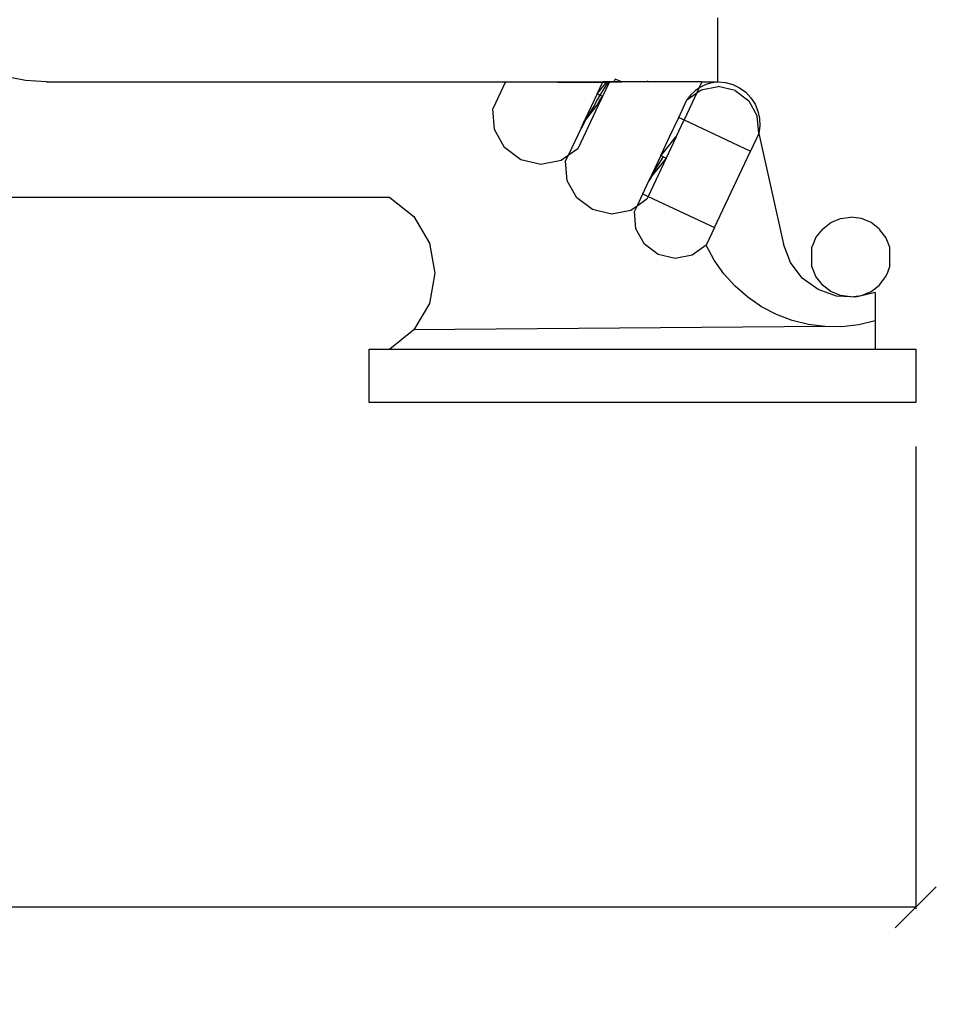
# Model space of a CAD drawing. Units: millimetres. Extents: x 697 to 3668, y 355 to 2575.
# Drawn here: x 3445 to 3668, y 1496 to 1736 of the extents above; entities that cross this region are included whole.
import ezdxf

# ---------------------------------------------------------------- set-up
doc = ezdxf.new("R2010")
doc.units = ezdxf.units.MM
doc.styles.get("Standard").update_dxf_attribs({"font": 'Arial.ttf'})
doc.dimstyles.get("Standard").update_dxf_attribs({"dimscale": 2, "dimtxt": 18, "dimasz": 5, "dimexe": 0.18, "dimexo": 0.0625, "dimgap": 0.14, "dimtad": 0, "dimtoh": 1, "dimdec": 0, "dimlfac": -2, "dimzin": 0, "dimdsep": 46, "dimtxsty": 'Standard', "dimblk": 'OBLIQUE', "dimblk1": 'OBLIQUE', "dimblk2": 'OBLIQUE', "dimcen": 2, "dimadec": 0, "dimazin": 0, "dimtfac": 1, "dimtdec": 0, "dimtofl": 0, "dimtmove": 0, "dimatfit": 3, "dimfxl": 1, "dimtolj": 1, "dimtzin": 0, "dimarcsym": 0})

# ---------------------------------------------------------------- blocks, each defined once
blk = doc.blocks.new('_Oblique')
at = {"color": 0, "linetype": 'ByBlock', "lineweight": -2}
blk.add_line((-0.5, -0.5), (0.5, 0.5), dxfattribs=at)
blk = doc.blocks.new('*D9')
at = {"color": 0, "lineweight": -2, "transparency": 16777216}
for p, q in [((3040.98, 1632.19), (3040.98, 1519.71)), ((3662.66, 1632.19), (3662.66, 1519.71)), ((3040.98, 1520.07), (3311.52, 1520.07)), ((3662.66, 1520.07), (3392.13, 1520.07))]:
    blk.add_line(p, q, dxfattribs=at)
at = {"layer": 'Defpoints', "color": 0, "transparency": 16777216}
for p in [(3040.98, 1632.32), (3662.66, 1632.32), (3040.98, 1520.07)]:
    blk.add_point(p, dxfattribs=at)
at = {"color": 0, "lineweight": -2, "transparency": 16777216, "xscale": 10, "yscale": 10, "zscale": 10, "rotation": 180}
blk.add_blockref('_Oblique', (3040.98, 1520.07), dxfattribs=at)
at = {"color": 0, "lineweight": -2, "transparency": 16777216, "xscale": 10, "yscale": 10, "zscale": 10}
blk.add_blockref('_Oblique', (3662.66, 1520.07), dxfattribs=at)
at = {"color": 0, "transparency": 16777216, "insert": (3351.82, 1520.07), "char_height": 36, "attachment_point": 5}
blk.add_mtext('\\A1;620', dxfattribs=at)

msp = doc.modelspace()

# ---------------------------------------------------------------- linework, layer by layer
for p, q in [((3614.53, 1720.96), (3614.53, 1736.54)), ((3446.02, 1721.28), (3442.67, 1721.94)), ((3451.01, 1720.96), (3446.02, 1721.28)), ((3451.01, 1720.96), (3562.81, 1720.96)), ((3562.81, 1720.96), (3559.72, 1714.38)), ((3562.81, 1720.96), (3586.52, 1720.96)), ((3562.81, 1720.96), (3588.04, 1720.81)), ((3562.81, 1720.96), (3588.04, 1720.81)), ((3562.81, 1720.96), (3588.04, 1720.81)), ((3562.81, 1720.96), (3588.04, 1720.81)), ((3585.16, 1718.05), (3587.48, 1720.96)), ((3585.16, 1718.05), (3586.52, 1720.96)), ((3587.79, 1720.93), (3585.81, 1717.75)), ((3588.04, 1720.81), (3586.46, 1717.44)), ((3586.52, 1720.96), (3587.48, 1720.96)), ((3590.21, 1720.96), (3586.52, 1720.96)), ((3590.21, 1720.96), (3586.52, 1720.96)), ((3590.21, 1720.96), (3586.52, 1720.96)), ((3590.21, 1720.96), (3586.52, 1720.96)), ((3587.48, 1720.96), (3587.54, 1721.05)), ((3587.48, 1720.96), (3587.54, 1721.05)), ((3587.48, 1720.96), (3587.54, 1721.05)), ((3587.48, 1720.96), (3587.54, 1721.05)), ((3587.48, 1720.96), (3587.72, 1720.96)), ((3587.79, 1720.93), (3587.72, 1720.96)), ((3587.72, 1720.96), (3587.81, 1720.96)), ((3587.72, 1720.96), (3587.81, 1720.96)), ((3587.72, 1720.96), (3587.81, 1720.96)), ((3587.72, 1720.96), (3587.81, 1720.96)), ((3587.72, 1720.96), (3587.81, 1720.96)), ((3587.81, 1720.96), (3587.79, 1720.93)), ((3587.79, 1720.93), (3587.81, 1720.96)), ((3587.79, 1720.93), (3587.81, 1720.96)), ((3587.79, 1720.93), (3587.81, 1720.96)), ((3587.79, 1720.93), (3587.81, 1720.96)), ((3588.04, 1720.81), (3587.79, 1720.93)), ((3587.81, 1720.96), (3589.16, 1720.96)), ((3587.81, 1720.96), (3588.11, 1720.96)), ((3587.81, 1720.96), (3588.11, 1720.96)), ((3587.81, 1720.96), (3588.11, 1720.96)), ((3587.81, 1720.96), (3588.11, 1720.96)), ((3588.11, 1720.96), (3588.04, 1720.81)), ((3588.11, 1720.96), (3588.04, 1720.81)), ((3588.11, 1720.96), (3588.04, 1720.81)), ((3588.11, 1720.96), (3588.04, 1720.81)), ((3589.48, 1721.64), (3589.16, 1720.96)), ((3589.16, 1720.96), (3591.14, 1720.96)), ((3591.14, 1720.96), (3589.48, 1721.64)), ((3610.62, 1720.96), (3591.14, 1720.96)), ((3597.23, 1721.2), (3597.74, 1720.96)), ((3597.23, 1721.2), (3597.74, 1720.96)), ((3597.23, 1721.2), (3597.74, 1720.96)), ((3597.23, 1721.2), (3597.74, 1720.96)), ((3610.62, 1720.96), (3609.89, 1719.4)), ((3610.62, 1720.96), (3614.53, 1720.96)), ((3613.05, 1720.74), (3611.61, 1720.31)), ((3614.53, 1720.96), (3613.05, 1720.74)), ((3614.53, 1720.96), (3616.37, 1720.8)), ((3616.37, 1720.8), (3618.14, 1720.32)), ((3609.35, 1718.26), (3606.27, 1711.7)), ((3606.99, 1716.62), (3609.35, 1718.26)), ((3609.02, 1718.81), (3607.92, 1717.79)), ((3609.89, 1719.4), (3609.02, 1718.81)), ((3609.37, 1718.3), (3609.35, 1718.26)), ((3609.89, 1719.4), (3609.37, 1718.3)), ((3609.37, 1718.3), (3610.45, 1719.03)), ((3610.26, 1719.66), (3609.89, 1719.4)), ((3611.61, 1720.31), (3610.26, 1719.66)), ((3610.45, 1719.03), (3614.6, 1719.82)), ((3618.7, 1718.86), (3614.6, 1719.82)), ((3618.14, 1720.32), (3619.8, 1719.52)), ((3618.7, 1718.86), (3622.06, 1716.31)), ((3619.8, 1719.52), (3621.28, 1718.44)), ((3621.28, 1718.44), (3622.55, 1717.11)), ((3585.16, 1718.05), (3582.17, 1711.7)), ((3585.21, 1716.79), (3584.59, 1715.47)), ((3584.59, 1715.47), (3585.21, 1716.79)), ((3584.59, 1715.47), (3585.21, 1716.79)), ((3584.59, 1715.47), (3585.21, 1716.79)), ((3584.59, 1715.47), (3585.21, 1716.79)), ((3585.15, 1715.29), (3585.74, 1716.54)), ((3585.81, 1717.75), (3585.16, 1718.05)), ((3585.81, 1717.75), (3585.21, 1716.79)), ((3586.46, 1717.44), (3585.41, 1715.2)), ((3586.46, 1717.44), (3585.41, 1715.2)), ((3586.46, 1717.44), (3585.41, 1715.2)), ((3586.46, 1717.44), (3585.41, 1715.2)), ((3585.74, 1716.54), (3586.46, 1717.44)), ((3586.46, 1717.44), (3585.81, 1717.75)), ((3604.97, 1712.31), (3606.99, 1716.62)), ((3607.92, 1717.79), (3606.99, 1716.62)), ((3622.06, 1716.31), (3624.1, 1712.62)), ((3622.55, 1717.11), (3623.56, 1715.57)), ((3560.15, 1709.4), (3559.72, 1714.38)), ((3585.41, 1715.2), (3580.46, 1704.65)), ((3584.59, 1715.47), (3582.22, 1711.67)), ((3582.26, 1711.66), (3585.15, 1715.29)), ((3585.41, 1715.2), (3585.15, 1715.29)), ((3623.56, 1715.57), (3624.27, 1713.87)), ((3624.27, 1713.87), (3624.67, 1712.08)), ((3581.24, 1709.72), (3582.17, 1711.7)), ((3581.24, 1709.72), (3582.17, 1711.7)), ((3581.24, 1709.72), (3582.17, 1711.7)), ((3581.24, 1709.72), (3582.17, 1711.7)), ((3582.22, 1711.67), (3581.45, 1710.04)), ((3582.26, 1711.66), (3581.5, 1710.03)), ((3581.5, 1710.03), (3582.26, 1711.66)), ((3581.5, 1710.03), (3582.26, 1711.66)), ((3581.5, 1710.03), (3582.26, 1711.66)), ((3581.5, 1710.03), (3582.26, 1711.66)), ((3582.22, 1711.67), (3582.17, 1711.7)), ((3582.22, 1711.67), (3582.26, 1711.66)), ((3602.82, 1707.73), (3604.97, 1712.31)), ((3604.33, 1707.55), (3606.27, 1711.7)), ((3604.97, 1712.31), (3606.27, 1711.7)), ((3606.27, 1711.7), (3622.45, 1704.11)), ((3624.47, 1708.42), (3624.1, 1712.62)), ((3624.67, 1712.08), (3624.73, 1710.24)), ((3562.57, 1705.02), (3560.15, 1709.4)), ((3581.24, 1709.72), (3578.1, 1703.01)), ((3581.45, 1710.04), (3581.24, 1709.72)), ((3581.5, 1710.03), (3581.24, 1709.72)), ((3581.24, 1709.72), (3581.5, 1710.03)), ((3581.24, 1709.72), (3581.5, 1710.03)), ((3581.24, 1709.72), (3581.5, 1710.03)), ((3581.24, 1709.72), (3581.5, 1710.03)), ((3581.5, 1710.03), (3581.45, 1710.04)), ((3624.73, 1710.24), (3624.47, 1708.42)), ((3600.63, 1703.04), (3602.82, 1707.73)), ((3604.05, 1707.33), (3600.63, 1703.04)), ((3604.33, 1707.55), (3601.92, 1702.43)), ((3604.33, 1707.55), (3604.05, 1707.33)), ((3604.13, 1707.3), (3604.33, 1707.55)), ((3604.13, 1707.3), (3604.33, 1707.55)), ((3604.13, 1707.3), (3604.33, 1707.55)), ((3604.13, 1707.3), (3604.33, 1707.55)), ((3624.47, 1708.42), (3622.45, 1704.11)), ((3624.47, 1708.42), (3630.47, 1681.42)), ((3566.56, 1702), (3562.57, 1705.02)), ((3580.46, 1704.65), (3578.1, 1703.01)), ((3613.7, 1685.49), (3622.45, 1704.11)), ((3571.43, 1700.86), (3566.56, 1702)), ((3576.35, 1701.8), (3571.43, 1700.86)), ((3578.1, 1703.01), (3576.35, 1701.8)), ((3577.46, 1701.65), (3578.1, 1703.01)), ((3577.87, 1696.9), (3577.46, 1701.65)), ((3601.91, 1702.4), (3597.53, 1693.08)), ((3600.6, 1703), (3597.73, 1696.89)), ((3598.46, 1698.23), (3601.23, 1702.66)), ((3601.91, 1702.4), (3598.55, 1698.2)), ((3600.6, 1703), (3600.63, 1703.04)), ((3600.63, 1703.04), (3600.6, 1703.01)), ((3600.63, 1703.04), (3600.6, 1703.01)), ((3600.63, 1703.04), (3600.6, 1703.01)), ((3600.63, 1703.04), (3600.6, 1703.01)), ((3600.6, 1703.01), (3601.91, 1702.4)), ((3600.6, 1703.01), (3601.91, 1702.4)), ((3600.6, 1703.01), (3601.91, 1702.4)), ((3600.6, 1703.01), (3601.91, 1702.4)), ((3600.63, 1703.04), (3601.92, 1702.43)), ((3601.23, 1702.66), (3601.25, 1702.7)), ((3601.23, 1702.66), (3601.25, 1702.7)), ((3601.23, 1702.66), (3601.25, 1702.7)), ((3601.23, 1702.66), (3601.25, 1702.7)), ((3601.92, 1702.43), (3601.91, 1702.4)), ((3580.17, 1692.73), (3577.87, 1696.9)), ((3596.23, 1693.69), (3597.73, 1696.89)), ((3597.73, 1696.89), (3598.13, 1697.52)), ((3598.23, 1697.5), (3597.73, 1696.89)), ((3598.13, 1697.52), (3598.46, 1698.23)), ((3598.23, 1697.5), (3598.13, 1697.52)), ((3598.55, 1698.2), (3598.23, 1697.5)), ((3534.66, 1692.85), (3424.33, 1692.85)), ((3534.66, 1692.85), (3540.5, 1688.17)), ((3583.97, 1689.86), (3580.17, 1692.73)), ((3594.85, 1690.74), (3596.23, 1693.69)), ((3597.21, 1692.38), (3594.85, 1690.74)), ((3596.23, 1693.69), (3597.53, 1693.08)), ((3597.53, 1693.08), (3597.21, 1692.38)), ((3597.53, 1693.08), (3613.7, 1685.49)), ((3588.61, 1688.77), (3583.97, 1689.86)), ((3593.29, 1689.67), (3588.61, 1688.77)), ((3594.85, 1690.74), (3593.29, 1689.67)), ((3594.21, 1689.38), (3594.85, 1690.74)), ((3540.5, 1688.17), (3544.33, 1681.74)), ((3594.57, 1685.18), (3594.21, 1689.38)), ((3641.98, 1686.7), (3644.35, 1687.68)), ((3644.35, 1687.68), (3646.89, 1688.01)), ((3649.44, 1687.68), (3646.89, 1688.01)), ((3651.81, 1686.7), (3649.44, 1687.68)), ((3596.61, 1681.49), (3594.57, 1685.18)), ((3613.7, 1685.49), (3611.68, 1681.18)), ((3638.38, 1683.06), (3639.94, 1685.03)), ((3639.94, 1685.14), (3641.98, 1686.7)), ((3639.94, 1685.14), (3639.94, 1685.03)), ((3653.84, 1685.14), (3651.81, 1686.7)), ((3653.84, 1685.14), (3653.84, 1685.03)), ((3655.4, 1683.06), (3653.84, 1685.03)), ((3637.92, 1681.98), (3638.38, 1683.06)), ((3655.87, 1681.98), (3655.4, 1683.06)), ((3544.33, 1681.74), (3545.66, 1674.37)), ((3599.97, 1678.95), (3596.61, 1681.49)), ((3611.68, 1681.18), (3608.22, 1678.78)), ((3613.62, 1677.59), (3611.68, 1681.18)), ((3632.16, 1676.97), (3630.47, 1681.42)), ((3637.4, 1680.64), (3637.92, 1681.98)), ((3637.4, 1675.99), (3637.4, 1680.64)), ((3656.39, 1680.64), (3655.87, 1681.98)), ((3656.39, 1675.99), (3656.39, 1680.64)), ((3604.08, 1677.99), (3599.97, 1678.95)), ((3608.22, 1678.78), (3604.08, 1677.99)), ((3615.98, 1674.24), (3613.62, 1677.59)), ((3635.04, 1673.19), (3632.16, 1676.97)), ((3637.92, 1674.65), (3637.4, 1675.99)), ((3655.87, 1674.65), (3656.39, 1675.99)), ((3545.66, 1674.37), (3544.33, 1667.01)), ((3618.71, 1671.21), (3615.98, 1674.24)), ((3638.89, 1670.39), (3635.04, 1673.19)), ((3638.38, 1673.57), (3637.92, 1674.65)), ((3639.94, 1671.6), (3638.38, 1673.57)), ((3653.84, 1671.6), (3655.4, 1673.57)), ((3655.4, 1673.57), (3655.87, 1674.65)), ((3621.79, 1668.52), (3618.71, 1671.21)), ((3643.37, 1668.8), (3638.89, 1670.39)), ((3639.94, 1671.6), (3639.94, 1671.5)), ((3641.98, 1669.93), (3639.94, 1671.5)), ((3651.81, 1669.93), (3653.84, 1671.5)), ((3653.84, 1671.6), (3653.84, 1671.5)), ((3625.16, 1666.21), (3621.79, 1668.52)), ((3644.35, 1668.95), (3641.98, 1669.93)), ((3646.89, 1668.62), (3643.37, 1668.8)), ((3646.89, 1668.62), (3644.35, 1668.95)), ((3646.89, 1668.62), (3649.44, 1668.95)), ((3648.12, 1668.55), (3646.89, 1668.62)), ((3652.75, 1669.67), (3648.12, 1668.55)), ((3649.44, 1668.95), (3651.81, 1669.93)), ((3652.75, 1669.67), (3652.75, 1662.78)), ((3544.33, 1667.01), (3540.5, 1660.57)), ((3628.78, 1664.32), (3625.16, 1666.21)), ((3632.6, 1662.87), (3628.78, 1664.32)), ((3640.63, 1661.39), (3540.5, 1660.57)), ((3636.57, 1661.89), (3632.6, 1662.87)), ((3640.63, 1661.39), (3636.57, 1661.89)), ((3644.71, 1661.37), (3640.63, 1661.39)), ((3648.77, 1661.83), (3644.71, 1661.37)), ((3652.75, 1662.78), (3648.77, 1661.83)), ((3652.75, 1662.78), (3652.75, 1655.89)), ((3540.5, 1660.57), (3534.66, 1655.89)), ((3529.66, 1642.89), (3529.66, 1655.89)), ((3529.66, 1655.89), (3534.66, 1655.89)), ((3534.66, 1655.89), (3652.75, 1655.89)), ((3652.75, 1655.89), (3662.66, 1655.89)), ((3662.66, 1655.89), (3662.66, 1642.89)), ((3662.66, 1642.89), (3529.66, 1642.89))]:
    msp.add_line(p, q)

# ---------------------------------------------------------------- dimensions: what is measured, and where the dimension line sits
at = {"color": 250}
dim = msp.add_linear_dim(base=(3040.98, 1520.07), p1=(3662.66, 1632.32), p2=(3040.98, 1632.32), text='620', dimstyle='Standard', dxfattribs=at)
dim.commit()
dim.dimension.update_dxf_attribs({"geometry": '*D9', "text_midpoint": (3351.82, 1520.07)})

doc.saveas('drawing.dxf')
